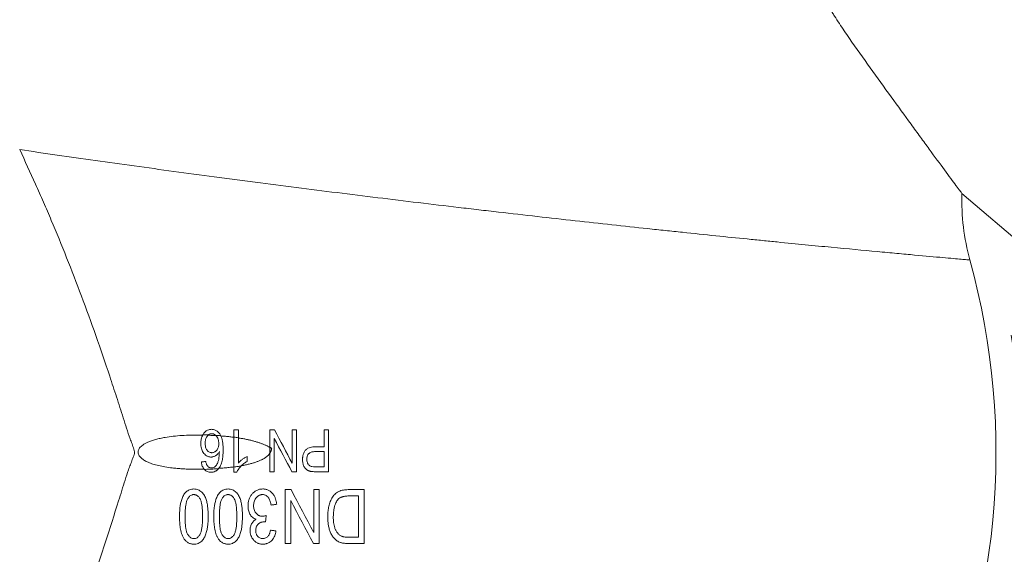
# Model space of a CAD drawing. Units: millimetres. Extents: x -524 to 1720, y -696 to 1621.
# Drawn here: x 516 to 846, y 298 to 478 of the extents above; entities that cross this region are included whole.
import ezdxf

# ---------------------------------------------------------------- set-up
doc = ezdxf.new("R2010")
doc.units = ezdxf.units.MM

msp = doc.modelspace()

# ---------------------------------------------------------------- linework, layer by layer
at = {"color": 7, "linetype": 'Continuous', "lineweight": 15}
for p, q in [((862.02, 393.96), (832.23, 419.39)), ((588.09, 340.1), (589.55, 340.1)), ((588.09, 337.65), (588.09, 340.1)), ((589.55, 340.1), (589.55, 337.44)), ((600.13, 340.1), (601.69, 340.1)), ((600.13, 334.26), (600.13, 340.1)), ((601.59, 337.25), (601.59, 326.06)), ((607.61, 328.92), (607.61, 340.1)), ((607.61, 340.1), (609.07, 340.1)), ((609.07, 340.1), (609.07, 326.06)), ((618.37, 334.45), (618.37, 340.1)), ((618.37, 340.1), (619.82, 340.1)), ((619.82, 340.1), (619.82, 326.06)), ((615.4, 334.45), (618.37, 334.45)), ((600.13, 326.06), (600.13, 332.32)), ((618.37, 332.81), (615.31, 332.81)), ((618.37, 327.7), (618.37, 332.81)), ((588.09, 325.88), (588.09, 327.65)), ((615.34, 327.7), (618.37, 327.7)), ((589.04, 325.88), (588.09, 325.88)), ((601.59, 326.06), (600.13, 326.06)), ((609.07, 326.06), (607.51, 326.06)), ((619.82, 326.06), (615.5, 326.06)), ((605.22, 320.04), (607.23, 320.04)), ((605.22, 301.99), (605.22, 320.04)), ((614.84, 305.67), (614.84, 320.04)), ((614.84, 320.04), (616.71, 320.04)), ((616.71, 320.04), (616.71, 301.99)), ((626.39, 320.04), (631.72, 320.04)), ((629.84, 317.93), (626.62, 317.93)), ((629.84, 304.1), (629.84, 317.93)), ((631.72, 320.04), (631.72, 301.99)), ((607.1, 316.38), (607.1, 301.99)), ((626.67, 304.1), (629.84, 304.1)), ((607.1, 301.99), (605.22, 301.99)), ((616.71, 301.99), (614.71, 301.99)), ((631.72, 301.99), (626.63, 301.99))]:
    msp.add_line(p, q, dxfattribs=at)
at = {"color": 7, "linetype": 'Continuous', "lineweight": 15, "flags": 128}
for points in [[(607.51, 326.06), (606.77, 327.46), (606.03, 328.86), (605.29, 330.25), (604.55, 331.65), (603.81, 333.05), (603.07, 334.45), (602.33, 335.85), (601.59, 337.25)], [(601.69, 340.1), (602.43, 338.7), (603.17, 337.31), (603.91, 335.91), (604.65, 334.51), (605.39, 333.11), (606.13, 331.72), (606.87, 330.32), (607.61, 328.92)], [(607.23, 320.04), (608.18, 318.24), (609.14, 316.44), (610.09, 314.64), (611.04, 312.84), (611.99, 311.05), (612.94, 309.25), (613.89, 307.46), (614.84, 305.67)], [(602.41, 315.12), (602.17, 315.09), (601.94, 315.06), (601.71, 315.03), (601.47, 315), (601.24, 314.97), (601, 314.94), (600.77, 314.91), (600.53, 314.88)], [(614.71, 301.99), (613.77, 303.78), (612.82, 305.57), (611.86, 307.37), (610.91, 309.17), (609.96, 310.97), (609.01, 312.77), (608.05, 314.57), (607.1, 316.38)], [(598.89, 311.38), (598.86, 311.11), (598.83, 310.85), (598.8, 310.58), (598.77, 310.32), (598.75, 310.05), (598.72, 309.79), (598.69, 309.52), (598.66, 309.25)], [(598.66, 309.25), (598.62, 309.26), (598.59, 309.26), (598.55, 309.26), (598.52, 309.27), (598.48, 309.27), (598.45, 309.27), (598.41, 309.28), (598.38, 309.28)], [(600.3, 306.44), (600.53, 306.41), (600.77, 306.38), (601, 306.35), (601.24, 306.32), (601.47, 306.29), (601.71, 306.26), (601.94, 306.24), (602.17, 306.21)]]:
    msp.add_lwpolyline(points, dxfattribs=at)
at = {"color": 7, "linetype": 'Continuous', "lineweight": 15}
for radius, start, end in [(242.52, 333.807, 15.427), (260.78, 332.5837, 9.0139), (250.75, 332.5837, 9.0139)]:
    msp.add_arc((601.12, 332.58), radius, start, end, dxfattribs=at)
for points, knots in [([(788.06, 481.41), (788.26, 480.98), (788.49, 480.55), (788.86, 479.92), (788.99, 479.72), (789.24, 479.3), (789.38, 479.1), (790.03, 478.07), (790.57, 477.24), (792.2, 474.76), (793.33, 473.1), (796.77, 468.12), (799.13, 464.8), (803.84, 458.24), (806.19, 454.99), (810.78, 448.67), (813.02, 445.59), (816.23, 441.18), (817.28, 439.74), (819.31, 436.95), (820.3, 435.61), (823.13, 431.73), (824.87, 429.36), (827.9, 425.23), (829.2, 423.46), (830.46, 421.77), (830.69, 421.45), (831.11, 420.88), (831.31, 420.62), (831.81, 419.94), (832.06, 419.61), (832.23, 419.39)], [0, 0, 0, 0, 0.015625, 0.015625, 0.023438, 0.023438, 0.03125, 0.03125, 0.0625, 0.0625, 0.125, 0.125, 0.25, 0.25, 0.375, 0.375, 0.5, 0.5, 0.5625, 0.5625, 0.625, 0.625, 0.75, 0.75, 0.875, 0.875, 0.90625, 0.90625, 0.9375, 0.9375, 1, 1, 1, 1]), ([(834.9, 397.09), (834.7, 397.11), (834.35, 397.14), (833.62, 397.2), (833.34, 397.23), (832.72, 397.28), (832.37, 397.31), (830.46, 397.48), (828.39, 397.66), (823.18, 398.13), (820.05, 398.41), (815.45, 398.83), (814.49, 398.92), (812.51, 399.1), (811.49, 399.19), (808.34, 399.48), (806.12, 399.69), (799.11, 400.34), (793.98, 400.83), (782.82, 401.9), (776.79, 402.48), (768.66, 403.29), (767.01, 403.46), (763.65, 403.79), (761.95, 403.96), (756.79, 404.48), (753.26, 404.84), (746.02, 405.59), (742.31, 405.97), (736.61, 406.57), (734.69, 406.77), (730.8, 407.18), (728.83, 407.39), (718.96, 408.44), (710.83, 409.32), (694.14, 411.18), (685.58, 412.15), (674.59, 413.41), (672.38, 413.67), (667.93, 414.19), (665.69, 414.45), (658.93, 415.25), (654.42, 415.79), (640.86, 417.42), (631.78, 418.53), (613.55, 420.82), (604.4, 421.99), (594.06, 423.34), (592.91, 423.49), (590.61, 423.79), (589.46, 423.94), (586.02, 424.39), (583.74, 424.7), (576.92, 425.61), (572.41, 426.21), (559.01, 428.03), (550.23, 429.25), (532.99, 431.68), (524.52, 432.9), (516.22, 434.12)], [0, 0, 0, 0, 0.03125, 0.03125, 0.046875, 0.046875, 0.0625, 0.0625, 0.125, 0.125, 0.1875, 0.1875, 0.203125, 0.203125, 0.21875, 0.21875, 0.25, 0.25, 0.3125, 0.3125, 0.375, 0.375, 0.390625, 0.390625, 0.40625, 0.40625, 0.4375, 0.4375, 0.46875, 0.46875, 0.484375, 0.484375, 0.5, 0.5, 0.5625, 0.5625, 0.625, 0.625, 0.640625, 0.640625, 0.65625, 0.65625, 0.6875, 0.6875, 0.75, 0.75, 0.8125, 0.8125, 0.820312, 0.820312, 0.828125, 0.828125, 0.84375, 0.84375, 0.875, 0.875, 0.9375, 0.9375, 1, 1, 1, 1]), ([(518.31, 226.43), (521.23, 234.11), (524.18, 242.06), (528.63, 254.37), (530.12, 258.53), (533.09, 266.99), (534.58, 271.29), (536.82, 277.84), (537.57, 280.03), (539.06, 284.46), (539.81, 286.7), (542.06, 293.44), (543.54, 297.96), (546.47, 307.08), (547.92, 311.67), (550.11, 318.6), (550.84, 320.92), (551.95, 324.39), (552.33, 325.55), (552.92, 327.28), (553.13, 327.85), (553.55, 329), (553.77, 329.57), (554.11, 330.42), (554.22, 330.7), (554.44, 331.27), (554.54, 331.56), (554.66, 332), (554.7, 332.15), (554.74, 332.45), (554.74, 332.61), (554.7, 333.07), (554.62, 333.37), (554.43, 333.95), (554.32, 334.24), (554.11, 334.82), (554, 335.11), (553.67, 335.97), (553.45, 336.55), (552.83, 338.29), (552.44, 339.45), (551.69, 341.79), (551.31, 342.96), (550.19, 346.47), (549.45, 348.81), (547.94, 353.46), (547.18, 355.78), (544.89, 362.69), (543.34, 367.24), (540.18, 376.2), (538.58, 380.62), (533.68, 393.69), (530.3, 402.16), (525.96, 412.43), (525.08, 414.47), (523.32, 418.52), (522.44, 420.53), (519.78, 426.47), (518, 430.34), (516.22, 434.12)], [0, 0, 0, 0, 0.125, 0.125, 0.1875, 0.1875, 0.25, 0.25, 0.28125, 0.28125, 0.3125, 0.3125, 0.375, 0.375, 0.4375, 0.4375, 0.46875, 0.46875, 0.484375, 0.484375, 0.492187, 0.492187, 0.5, 0.5, 0.503906, 0.503906, 0.507812, 0.507812, 0.509766, 0.509766, 0.511719, 0.511719, 0.515625, 0.515625, 0.519531, 0.519531, 0.523437, 0.523437, 0.53125, 0.53125, 0.546875, 0.546875, 0.5625, 0.5625, 0.59375, 0.59375, 0.625, 0.625, 0.6875, 0.6875, 0.75, 0.75, 0.875, 0.875, 0.90625, 0.90625, 0.9375, 0.9375, 1, 1, 1, 1]), ([(834.9, 397.09), (833.89, 400.75), (833.17, 404.44), (832.28, 411.87), (832.11, 415.62), (832.23, 419.39)], [0, 0, 0, 0, 0.5, 0.5, 1, 1, 1, 1]), ([(577.64, 338.4), (577.71, 338.53), (577.78, 338.66), (577.95, 338.92), (578.04, 339.04), (578.23, 339.27), (578.34, 339.38), (578.56, 339.59), (578.68, 339.68), (579.06, 339.93), (579.33, 340.06), (579.76, 340.2), (579.91, 340.23), (580.21, 340.27), (580.36, 340.28), (580.51, 340.28)], [0, 0, 0, 0, 0.125, 0.125, 0.25, 0.25, 0.375, 0.375, 0.5, 0.5, 0.75, 0.75, 0.875, 0.875, 1, 1, 1, 1]), ([(580.51, 340.28), (580.68, 340.28), (580.85, 340.27), (581.19, 340.22), (581.35, 340.18), (581.68, 340.08), (581.84, 340.01), (582.14, 339.85), (582.28, 339.77), (582.55, 339.57), (582.68, 339.45), (582.93, 339.21), (583.04, 339.09), (583.25, 338.82), (583.35, 338.69), (583.53, 338.4), (583.61, 338.24), (583.69, 338.09)], [0, 0, 0, 0, 0.125, 0.125, 0.25, 0.25, 0.375, 0.375, 0.5, 0.5, 0.625, 0.625, 0.75, 0.75, 0.875, 0.875, 1, 1, 1, 1]), ([(577.6, 338.34), (577.44, 338.34), (576.16, 338.37), (573.83, 338.37), (570.69, 338.24), (567.78, 337.99), (565.35, 337.66), (563.38, 337.28), (561.84, 336.9), (560.46, 336.47), (559.3, 336), (558.33, 335.52), (557.55, 335.06), (556.93, 334.58), (556.44, 334.09), (556.11, 333.58), (555.93, 333.05), (555.92, 332.51), (556.05, 331.95), (556.4, 331.29), (557.06, 330.55), (558.07, 329.81), (559.38, 329.15), (560.96, 328.58), (562.84, 328.08), (565.01, 327.66), (567.11, 327.36), (569.05, 327.16), (570.76, 327.03), (572.52, 326.94), (574.34, 326.89), (576.21, 326.88), (577.48, 326.91), (578.13, 326.93)], [0, 0, 0, 0, 0.009929, 0.080245, 0.145955, 0.207177, 0.264055, 0.300405, 0.333675, 0.363971, 0.391433, 0.413022, 0.431936, 0.448354, 0.462548, 0.474921, 0.486131, 0.497019, 0.508474, 0.521272, 0.543782, 0.569734, 0.600087, 0.635443, 0.676184, 0.722556, 0.774726, 0.809522, 0.845387, 0.882345, 0.920419, 0.95963, 1, 1, 1, 1]), ([(576.97, 335.52), (576.98, 335.77), (576.98, 336.02), (577.03, 336.51), (577.07, 336.75), (577.24, 337.48), (577.41, 337.96), (577.64, 338.4)], [0, 0, 0, 0, 0.25, 0.25, 0.5, 0.5, 1, 1, 1, 1]), ([(579.45, 338.38), (579.15, 338.39), (578.55, 338.41), (577.95, 338.42), (577.65, 338.43)], [0, 0, 0, 0, 0.495856, 1, 1, 1, 1]), ([(579.44, 338.35), (579.35, 338.26), (579.26, 338.17), (579.1, 337.97), (579.02, 337.87), (578.89, 337.66), (578.83, 337.55), (578.72, 337.31), (578.68, 337.19), (578.6, 336.95), (578.57, 336.83), (578.51, 336.58), (578.49, 336.46), (578.44, 336.08), (578.43, 335.82), (578.43, 335.57)], [0, 0, 0, 0, 0.125, 0.125, 0.25, 0.25, 0.375, 0.375, 0.5, 0.5, 0.625, 0.625, 0.75, 0.75, 1, 1, 1, 1]), ([(580.59, 338.82), (580.48, 338.82), (580.38, 338.81), (580.17, 338.77), (580.07, 338.74), (579.87, 338.65), (579.78, 338.6), (579.6, 338.48), (579.52, 338.42), (579.44, 338.35)], [0, 0, 0, 0, 0.25, 0.25, 0.5, 0.5, 0.75, 0.75, 1, 1, 1, 1]), ([(582.06, 338.17), (581.78, 338.18), (581.21, 338.22), (580.35, 338.26), (579.78, 338.28), (579.49, 338.29)], [0, 0, 0, 0, 0.327653, 0.66098, 1, 1, 1, 1]), ([(581.98, 338.23), (581.88, 338.31), (581.79, 338.4), (581.57, 338.55), (581.46, 338.61), (581.23, 338.72), (581.1, 338.76), (580.91, 338.8), (580.85, 338.81), (580.72, 338.82), (580.65, 338.82), (580.59, 338.82)], [0, 0, 0, 0, 0.25, 0.25, 0.5, 0.5, 0.75, 0.75, 0.875, 0.875, 1, 1, 1, 1]), ([(583.69, 338.14), (583.4, 338.16), (582.83, 338.2), (582.26, 338.24), (581.97, 338.25)], [0, 0, 0, 0, 0.495409, 1, 1, 1, 1]), ([(582.99, 335.46), (582.99, 335.59), (582.98, 335.72), (582.97, 335.97), (582.95, 336.09), (582.9, 336.46), (582.85, 336.71), (582.69, 337.19), (582.58, 337.42), (582.32, 337.85), (582.16, 338.05), (581.98, 338.23)], [0, 0, 0, 0, 0.125, 0.125, 0.25, 0.25, 0.5, 0.5, 0.75, 0.75, 1, 1, 1, 1]), ([(583.69, 338.09), (583.86, 337.73), (583.99, 337.35), (584.18, 336.58), (584.25, 336.19), (584.36, 335.41), (584.39, 335.02), (584.44, 334.23), (584.44, 333.84), (584.45, 333.44)], [0, 0, 0, 0, 0.25, 0.25, 0.5, 0.5, 0.75, 0.75, 1, 1, 1, 1]), ([(588.09, 337.62), (587.86, 337.65), (587.39, 337.71), (586.68, 337.79), (585.96, 337.86), (585.22, 337.94), (584.47, 338), (583.97, 338.04), (583.71, 338.06)], [0, 0, 0, 0, 0.1592633, 0.3214682, 0.48663, 0.6547634, 0.8258823, 1, 1, 1, 1]), ([(589.55, 337.46), (589.31, 337.5), (588.83, 337.57), (588.34, 337.64), (588.1, 337.68)], [0, 0, 0, 0, 0.494958, 1, 1, 1, 1]), ([(600.13, 334.24), (600, 334.31), (599.75, 334.45), (599.36, 334.64), (598.96, 334.83), (598.55, 335.02), (598.12, 335.2), (597.68, 335.38), (597.23, 335.55), (596.76, 335.71), (596.28, 335.87), (595.79, 336.03), (595.29, 336.18), (594.77, 336.33), (594.24, 336.47), (593.7, 336.6), (593.15, 336.73), (592.58, 336.86), (592, 336.98), (591.4, 337.1), (590.8, 337.21), (590.18, 337.31), (589.76, 337.38), (589.55, 337.41)], [0, 0, 0, 0, 0.038427, 0.077667, 0.117742, 0.158671, 0.200475, 0.24317, 0.286774, 0.331303, 0.376771, 0.423193, 0.470581, 0.518948, 0.568305, 0.618663, 0.670033, 0.722425, 0.775846, 0.830306, 0.885814, 0.942376, 1, 1, 1, 1]), ([(580.39, 330.98), (580.26, 330.99), (580.12, 330.99), (579.87, 331.02), (579.74, 331.05), (579.48, 331.12), (579.36, 331.17), (579.12, 331.28), (579, 331.34), (578.67, 331.55), (578.46, 331.72), (578.09, 332.09), (577.92, 332.29), (577.63, 332.72), (577.5, 332.96), (577.29, 333.44), (577.21, 333.69), (577.08, 334.21), (577.04, 334.47), (576.98, 334.99), (576.97, 335.25), (576.97, 335.52)], [0, 0, 0, 0, 0.0625, 0.0625, 0.125, 0.125, 0.1875, 0.1875, 0.25, 0.25, 0.375, 0.375, 0.5, 0.5, 0.625, 0.625, 0.75, 0.75, 0.875, 0.875, 1, 1, 1, 1]), ([(578.43, 335.57), (578.43, 335.39), (578.44, 335.21), (578.47, 334.85), (578.49, 334.68), (578.56, 334.33), (578.61, 334.16), (578.74, 333.82), (578.82, 333.66), (579.01, 333.35), (579.12, 333.21), (579.37, 332.95), (579.5, 332.83), (579.81, 332.64), (579.98, 332.56), (580.24, 332.49), (580.32, 332.47), (580.5, 332.44), (580.59, 332.44), (580.68, 332.44)], [0, 0, 0, 0, 0.125, 0.125, 0.25, 0.25, 0.375, 0.375, 0.5, 0.5, 0.625, 0.625, 0.75, 0.75, 0.875, 0.875, 0.9375, 0.9375, 1, 1, 1, 1]), ([(580.68, 332.44), (580.77, 332.44), (580.86, 332.44), (581.03, 332.47), (581.12, 332.49), (581.37, 332.56), (581.54, 332.63), (581.76, 332.77), (581.83, 332.82), (581.97, 332.93), (582.04, 332.99), (582.23, 333.17), (582.34, 333.3), (582.54, 333.59), (582.63, 333.75), (582.77, 334.07), (582.83, 334.24), (582.91, 334.58), (582.94, 334.76), (582.98, 335.11), (582.98, 335.29), (582.99, 335.46)], [0, 0, 0, 0, 0.0625, 0.0625, 0.125, 0.125, 0.25, 0.25, 0.3125, 0.3125, 0.375, 0.375, 0.5, 0.5, 0.625, 0.625, 0.75, 0.75, 0.875, 0.875, 1, 1, 1, 1]), ([(600.73, 333.91), (600.63, 333.97), (600.43, 334.09), (600.23, 334.2), (600.13, 334.26)], [0, 0, 0, 0, 0.495744, 1, 1, 1, 1]), ([(600.13, 332.32), (600.16, 332.38), (600.23, 332.49), (600.33, 332.66), (600.42, 332.83), (600.49, 333), (600.56, 333.18), (600.62, 333.36), (600.67, 333.54), (600.7, 333.72), (600.72, 333.85), (600.73, 333.91)], [0, 0, 0, 0, 0.11493, 0.228262, 0.340249, 0.451185, 0.561347, 0.671021, 0.780495, 0.890058, 1, 1, 1, 1]), ([(611.07, 330.13), (611.07, 330.27), (611.08, 330.42), (611.09, 330.71), (611.11, 330.85), (611.16, 331.29), (611.22, 331.57), (611.4, 332.13), (611.51, 332.4), (611.72, 332.79), (611.8, 332.91), (611.97, 333.15), (612.06, 333.27), (612.26, 333.48), (612.37, 333.58), (612.6, 333.76), (612.72, 333.84), (613.11, 334.06), (613.38, 334.16), (613.95, 334.32), (614.24, 334.37), (614.82, 334.43), (615.11, 334.44), (615.4, 334.45)], [0, 0, 0, 0, 0.0625, 0.0625, 0.125, 0.125, 0.25, 0.25, 0.375, 0.375, 0.4375, 0.4375, 0.5, 0.5, 0.5625, 0.5625, 0.625, 0.625, 0.75, 0.75, 0.875, 0.875, 1, 1, 1, 1]), ([(583.18, 332.79), (583.11, 332.66), (583.04, 332.53), (582.87, 332.29), (582.78, 332.18), (582.59, 331.96), (582.49, 331.85), (582.27, 331.66), (582.15, 331.57), (581.91, 331.41), (581.78, 331.34), (581.52, 331.21), (581.38, 331.16), (581.11, 331.07), (580.97, 331.03), (580.68, 330.99), (580.53, 330.99), (580.39, 330.98)], [0, 0, 0, 0, 0.125, 0.125, 0.25, 0.25, 0.375, 0.375, 0.5, 0.5, 0.625, 0.625, 0.75, 0.75, 0.875, 0.875, 1, 1, 1, 1]), ([(582.53, 328.87), (582.6, 329.02), (582.67, 329.17), (582.78, 329.49), (582.83, 329.65), (582.96, 330.13), (583.01, 330.46), (583.11, 331.12), (583.14, 331.45), (583.17, 332.12), (583.18, 332.45), (583.18, 332.79)], [0, 0, 0, 0, 0.125, 0.125, 0.25, 0.25, 0.5, 0.5, 0.75, 0.75, 1, 1, 1, 1]), ([(584.45, 333.44), (584.44, 333.16), (584.44, 332.89), (584.43, 332.34), (584.41, 332.06), (584.35, 331.23), (584.3, 330.68), (584.1, 329.6), (583.97, 329.06), (583.67, 328.29), (583.56, 328.03), (583.28, 327.56), (583.12, 327.34), (582.94, 327.12)], [0, 0, 0, 0, 0.125, 0.125, 0.25, 0.25, 0.5, 0.5, 0.75, 0.75, 0.875, 0.875, 1, 1, 1, 1]), ([(589.55, 328.98), (589.65, 329.09), (589.75, 329.21), (589.97, 329.43), (590.08, 329.53), (590.42, 329.84), (590.66, 330.03), (591.15, 330.39), (591.4, 330.57), (591.79, 330.81), (591.92, 330.89), (592.19, 331.03), (592.33, 331.1), (592.47, 331.16)], [0, 0, 0, 0, 0.125, 0.125, 0.25, 0.25, 0.5, 0.5, 0.75, 0.75, 0.875, 0.875, 1, 1, 1, 1]), ([(590.58, 328.07), (590.81, 328.11), (591.25, 328.19), (591.91, 328.33), (592.55, 328.47), (593.16, 328.61), (593.75, 328.76), (594.31, 328.92), (594.85, 329.09), (595.37, 329.26), (595.86, 329.43), (596.33, 329.62), (596.78, 329.81), (597.2, 330), (597.6, 330.2), (597.97, 330.41), (598.33, 330.63), (598.66, 330.85), (598.96, 331.07), (599.24, 331.3), (599.5, 331.54), (599.73, 331.79), (599.95, 332.04), (600.07, 332.22), (600.13, 332.3)], [0, 0, 0, 0, 0.064946, 0.127834, 0.18868, 0.247502, 0.30432, 0.359155, 0.412032, 0.462979, 0.512024, 0.559202, 0.604552, 0.648115, 0.689941, 0.730084, 0.768605, 0.805574, 0.841071, 0.875185, 0.908015, 0.939675, 0.970291, 1, 1, 1, 1]), ([(615.31, 332.81), (615.13, 332.8), (614.95, 332.8), (614.59, 332.76), (614.41, 332.73), (614.06, 332.65), (613.89, 332.59), (613.56, 332.43), (613.4, 332.34), (613.19, 332.16), (613.13, 332.09), (613.01, 331.95), (612.96, 331.87), (612.81, 331.64), (612.74, 331.47), (612.63, 331.12), (612.59, 330.94), (612.54, 330.57), (612.53, 330.39), (612.53, 330.2)], [0, 0, 0, 0, 0.125, 0.125, 0.25, 0.25, 0.375, 0.375, 0.5, 0.5, 0.5625, 0.5625, 0.625, 0.625, 0.75, 0.75, 0.875, 0.875, 1, 1, 1, 1]), ([(578.2, 326.78), (578.03, 326.95), (577.89, 327.14), (577.65, 327.54), (577.54, 327.75), (577.38, 328.19), (577.32, 328.42), (577.24, 328.76), (577.22, 328.87), (577.18, 329.11), (577.17, 329.22), (577.15, 329.34)], [0, 0, 0, 0, 0.25, 0.25, 0.5, 0.5, 0.75, 0.75, 0.875, 0.875, 1, 1, 1, 1]), ([(578.22, 326.84), (578.46, 326.85), (579.16, 326.88), (580.3, 326.93), (581.63, 327.01), (582.51, 327.07), (582.94, 327.1)], [0, 0, 0, 0, 0.151677, 0.443837, 0.726599, 1, 1, 1, 1]), ([(578.61, 329.52), (578.64, 329.39), (578.67, 329.25), (578.73, 328.98), (578.77, 328.85), (578.86, 328.59), (578.91, 328.46), (579.04, 328.22), (579.12, 328.11), (579.2, 328)], [0, 0, 0, 0, 0.25, 0.25, 0.5, 0.5, 0.75, 0.75, 1, 1, 1, 1]), ([(579.2, 328), (579.25, 327.95), (579.29, 327.9), (579.38, 327.81), (579.43, 327.76), (579.58, 327.64), (579.69, 327.57), (579.92, 327.45), (580.05, 327.41), (580.24, 327.36), (580.3, 327.35), (580.43, 327.34), (580.49, 327.34), (580.56, 327.33)], [0, 0, 0, 0, 0.125, 0.125, 0.25, 0.25, 0.5, 0.5, 0.75, 0.75, 0.875, 0.875, 1, 1, 1, 1]), ([(582.94, 327.12), (582.78, 326.94), (582.61, 326.76), (582.33, 326.53), (582.23, 326.46), (582.03, 326.32), (581.92, 326.26), (581.59, 326.09), (581.36, 326.01), (581, 325.93), (580.88, 325.91), (580.63, 325.89), (580.5, 325.88), (580.38, 325.88)], [0, 0, 0, 0, 0.25, 0.25, 0.375, 0.375, 0.5, 0.5, 0.75, 0.75, 0.875, 0.875, 1, 1, 1, 1]), ([(580.56, 327.33), (580.67, 327.34), (580.78, 327.34), (581, 327.38), (581.1, 327.41), (581.41, 327.54), (581.6, 327.65), (581.93, 327.95), (582.08, 328.11), (582.33, 328.48), (582.43, 328.67), (582.53, 328.87)], [0, 0, 0, 0, 0.125, 0.125, 0.25, 0.25, 0.5, 0.5, 0.75, 0.75, 1, 1, 1, 1]), ([(583, 327.17), (583.3, 327.2), (583.9, 327.24), (584.78, 327.32), (585.65, 327.4), (586.48, 327.49), (587.3, 327.58), (587.83, 327.65), (588.09, 327.68)], [0, 0, 0, 0, 0.177993, 0.351433, 0.520336, 0.68472, 0.844601, 1, 1, 1, 1]), ([(588.1, 327.63), (588.31, 327.66), (588.72, 327.72), (589.34, 327.81), (589.94, 327.91), (590.33, 327.98), (590.53, 328.01)], [0, 0, 0, 0, 0.259345, 0.51244, 0.759315, 1, 1, 1, 1]), ([(590.49, 327.99), (590.19, 327.68), (589.91, 327.35), (589.54, 326.83), (589.42, 326.65), (589.21, 326.27), (589.13, 326.07), (589.04, 325.88)], [0, 0, 0, 0, 0.5, 0.5, 0.75, 0.75, 1, 1, 1, 1]), ([(592.47, 329.52), (592.29, 329.41), (592.11, 329.31), (591.76, 329.08), (591.59, 328.95), (591.1, 328.57), (590.78, 328.29), (590.49, 327.99)], [0, 0, 0, 0, 0.25, 0.25, 0.5, 0.5, 1, 1, 1, 1]), ([(613.25, 326.33), (613.16, 326.36), (613.07, 326.4), (612.89, 326.48), (612.81, 326.53), (612.56, 326.68), (612.4, 326.8), (612.12, 327.07), (611.99, 327.21), (611.76, 327.53), (611.65, 327.69), (611.47, 328.04), (611.4, 328.22), (611.27, 328.58), (611.22, 328.78), (611.14, 329.16), (611.12, 329.35), (611.08, 329.74), (611.07, 329.93), (611.07, 330.13)], [0, 0, 0, 0, 0.0625, 0.0625, 0.125, 0.125, 0.25, 0.25, 0.375, 0.375, 0.5, 0.5, 0.625, 0.625, 0.75, 0.75, 0.875, 0.875, 1, 1, 1, 1]), ([(612.53, 330.2), (612.53, 330.02), (612.54, 329.84), (612.59, 329.48), (612.63, 329.31), (612.75, 328.96), (612.83, 328.79), (613.02, 328.48), (613.13, 328.33), (613.39, 328.08), (613.55, 327.97), (613.88, 327.83), (614.06, 327.79), (614.61, 327.71), (614.97, 327.7), (615.34, 327.7)], [0, 0, 0, 0, 0.125, 0.125, 0.25, 0.25, 0.375, 0.375, 0.5, 0.5, 0.625, 0.625, 0.75, 0.75, 1, 1, 1, 1]), ([(580.38, 325.88), (580.18, 325.88), (579.97, 325.89), (579.58, 325.96), (579.38, 326.02), (579, 326.18), (578.82, 326.27), (578.58, 326.44), (578.5, 326.51), (578.34, 326.64), (578.27, 326.71), (578.2, 326.78)], [0, 0, 0, 0, 0.25, 0.25, 0.5, 0.5, 0.75, 0.75, 0.875, 0.875, 1, 1, 1, 1]), ([(615.5, 326.06), (615.31, 326.06), (615.12, 326.06), (614.74, 326.08), (614.55, 326.09), (614.17, 326.12), (613.98, 326.15), (613.7, 326.2), (613.61, 326.22), (613.43, 326.27), (613.34, 326.3), (613.25, 326.33)], [0, 0, 0, 0, 0.25, 0.25, 0.5, 0.5, 0.75, 0.75, 0.875, 0.875, 1, 1, 1, 1]), ([(569.82, 311.02), (569.82, 311.51), (569.83, 311.99), (569.88, 312.96), (569.91, 313.44), (570.07, 314.89), (570.25, 315.84), (570.7, 317.22), (570.89, 317.67), (571.24, 318.3), (571.37, 318.51), (571.67, 318.9), (571.82, 319.08), (572.17, 319.42), (572.36, 319.57), (572.76, 319.83), (572.98, 319.94), (573.43, 320.11), (573.66, 320.18), (574.14, 320.26), (574.39, 320.27), (574.64, 320.27)], [0, 0, 0, 0, 0.125, 0.125, 0.25, 0.25, 0.5, 0.5, 0.625, 0.625, 0.6875, 0.6875, 0.75, 0.75, 0.8125, 0.8125, 0.875, 0.875, 0.9375, 0.9375, 1, 1, 1, 1]), ([(574.58, 318.4), (574.49, 318.4), (574.4, 318.39), (574.22, 318.37), (574.13, 318.35), (573.87, 318.27), (573.71, 318.19), (573.4, 318), (573.26, 317.88), (573.01, 317.62), (572.9, 317.48), (572.69, 317.18), (572.59, 317.03), (572.43, 316.71), (572.36, 316.54), (572.17, 316.04), (572.08, 315.68), (571.94, 314.98), (571.89, 314.62), (571.81, 313.9), (571.78, 313.54), (571.71, 312.46), (571.7, 311.74), (571.69, 311.01)], [0, 0, 0, 0, 0.03125, 0.03125, 0.0625, 0.0625, 0.125, 0.125, 0.1875, 0.1875, 0.25, 0.25, 0.3125, 0.3125, 0.375, 0.375, 0.5, 0.5, 0.625, 0.625, 0.75, 0.75, 1, 1, 1, 1]), ([(577.56, 311.01), (577.55, 311.74), (577.54, 312.47), (577.47, 313.56), (577.44, 313.92), (577.36, 314.64), (577.3, 315), (577.16, 315.72), (577.07, 316.07), (576.88, 316.58), (576.8, 316.75), (576.63, 317.07), (576.53, 317.23), (576.31, 317.52), (576.19, 317.66), (575.93, 317.91), (575.78, 318.02), (575.55, 318.16), (575.46, 318.21), (575.3, 318.27), (575.21, 318.3), (575.04, 318.35), (574.95, 318.37), (574.76, 318.39), (574.67, 318.4), (574.58, 318.4)], [0, 0, 0, 0, 0.25, 0.25, 0.375, 0.375, 0.5, 0.5, 0.625, 0.625, 0.6875, 0.6875, 0.75, 0.75, 0.8125, 0.8125, 0.875, 0.875, 0.90625, 0.90625, 0.9375, 0.9375, 0.96875, 0.96875, 1, 1, 1, 1]), ([(574.64, 320.27), (574.88, 320.27), (575.12, 320.25), (575.59, 320.17), (575.82, 320.1), (576.28, 319.91), (576.49, 319.8), (576.89, 319.54), (577.08, 319.38), (577.61, 318.88), (577.91, 318.5), (578.29, 317.87), (578.4, 317.65), (578.59, 317.21), (578.68, 316.98), (578.9, 316.29), (579.01, 315.82), (579.19, 314.87), (579.25, 314.39), (579.35, 313.43), (579.38, 312.95), (579.42, 311.99), (579.43, 311.5), (579.43, 311.02)], [0, 0, 0, 0, 0.0625, 0.0625, 0.125, 0.125, 0.1875, 0.1875, 0.25, 0.25, 0.375, 0.375, 0.4375, 0.4375, 0.5, 0.5, 0.625, 0.625, 0.75, 0.75, 0.875, 0.875, 1, 1, 1, 1]), ([(581.31, 311.02), (581.31, 311.5), (581.32, 311.99), (581.36, 312.95), (581.4, 313.44), (581.56, 314.88), (581.74, 315.83), (582.19, 317.21), (582.38, 317.66), (582.73, 318.3), (582.86, 318.5), (583.15, 318.89), (583.31, 319.08), (583.65, 319.41), (583.84, 319.56), (584.25, 319.83), (584.47, 319.94), (584.92, 320.11), (585.15, 320.17), (585.63, 320.26), (585.88, 320.27), (586.12, 320.27)], [0, 0, 0, 0, 0.125, 0.125, 0.25, 0.25, 0.5, 0.5, 0.625, 0.625, 0.6875, 0.6875, 0.75, 0.75, 0.8125, 0.8125, 0.875, 0.875, 0.9375, 0.9375, 1, 1, 1, 1]), ([(586.07, 318.4), (585.98, 318.4), (585.89, 318.39), (585.71, 318.37), (585.62, 318.35), (585.36, 318.27), (585.19, 318.19), (584.89, 317.99), (584.75, 317.87), (584.5, 317.61), (584.38, 317.47), (584.18, 317.18), (584.08, 317.02), (583.91, 316.7), (583.84, 316.54), (583.66, 316.03), (583.57, 315.68), (583.43, 314.97), (583.38, 314.61), (583.3, 313.9), (583.27, 313.54), (583.2, 312.46), (583.19, 311.73), (583.18, 311.01)], [0, 0, 0, 0, 0.03125, 0.03125, 0.0625, 0.0625, 0.125, 0.125, 0.1875, 0.1875, 0.25, 0.25, 0.3125, 0.3125, 0.375, 0.375, 0.5, 0.5, 0.625, 0.625, 0.75, 0.75, 1, 1, 1, 1]), ([(589.04, 311.01), (589.04, 311.74), (589.03, 312.47), (588.96, 313.56), (588.93, 313.92), (588.85, 314.64), (588.79, 315), (588.65, 315.72), (588.56, 316.07), (588.37, 316.58), (588.29, 316.75), (588.12, 317.07), (588.02, 317.22), (587.8, 317.51), (587.68, 317.66), (587.42, 317.91), (587.27, 318.02), (587.04, 318.16), (586.96, 318.2), (586.79, 318.27), (586.7, 318.3), (586.53, 318.35), (586.44, 318.37), (586.25, 318.39), (586.16, 318.4), (586.07, 318.4)], [0, 0, 0, 0, 0.25, 0.25, 0.375, 0.375, 0.5, 0.5, 0.625, 0.625, 0.6875, 0.6875, 0.75, 0.75, 0.8125, 0.8125, 0.875, 0.875, 0.90625, 0.90625, 0.9375, 0.9375, 0.96875, 0.96875, 1, 1, 1, 1]), ([(586.12, 320.27), (586.37, 320.27), (586.61, 320.25), (587.08, 320.17), (587.32, 320.1), (587.77, 319.91), (587.98, 319.8), (588.39, 319.53), (588.58, 319.38), (589.1, 318.87), (589.4, 318.49), (589.78, 317.86), (589.89, 317.65), (590.08, 317.2), (590.17, 316.98), (590.39, 316.29), (590.5, 315.82), (590.68, 314.86), (590.74, 314.39), (590.84, 313.43), (590.87, 312.95), (590.91, 311.98), (590.92, 311.5), (590.92, 311.02)], [0, 0, 0, 0, 0.0625, 0.0625, 0.125, 0.125, 0.1875, 0.1875, 0.25, 0.25, 0.375, 0.375, 0.4375, 0.4375, 0.5, 0.5, 0.625, 0.625, 0.75, 0.75, 0.875, 0.875, 1, 1, 1, 1]), ([(592.8, 314.6), (592.8, 314.77), (592.8, 314.95), (592.82, 315.3), (592.84, 315.47), (592.91, 315.98), (592.98, 316.32), (593.19, 316.98), (593.32, 317.31), (593.65, 317.92), (593.85, 318.21), (594.3, 318.75), (594.55, 319), (595.09, 319.45), (595.38, 319.64), (595.85, 319.88), (596.01, 319.95), (596.34, 320.07), (596.51, 320.12), (596.85, 320.2), (597.02, 320.23), (597.37, 320.26), (597.55, 320.27), (597.73, 320.27)], [0, 0, 0, 0, 0.0625, 0.0625, 0.125, 0.125, 0.25, 0.25, 0.375, 0.375, 0.5, 0.5, 0.625, 0.625, 0.75, 0.75, 0.8125, 0.8125, 0.875, 0.875, 0.9375, 0.9375, 1, 1, 1, 1]), ([(597.7, 318.4), (597.59, 318.4), (597.48, 318.39), (597.25, 318.37), (597.14, 318.34), (596.93, 318.29), (596.82, 318.25), (596.61, 318.17), (596.51, 318.11), (596.32, 318), (596.22, 317.94), (596.04, 317.81), (595.95, 317.74), (595.71, 317.51), (595.56, 317.34), (595.29, 316.98), (595.17, 316.79), (594.98, 316.38), (594.9, 316.17), (594.78, 315.74), (594.74, 315.52), (594.68, 315.07), (594.68, 314.85), (594.67, 314.62)], [0, 0, 0, 0, 0.0625, 0.0625, 0.125, 0.125, 0.1875, 0.1875, 0.25, 0.25, 0.3125, 0.3125, 0.375, 0.375, 0.5, 0.5, 0.625, 0.625, 0.75, 0.75, 0.875, 0.875, 1, 1, 1, 1]), ([(600.53, 314.88), (600.5, 315.09), (600.46, 315.29), (600.37, 315.69), (600.32, 315.89), (600.2, 316.29), (600.13, 316.48), (599.97, 316.86), (599.87, 317.04), (599.65, 317.39), (599.53, 317.55), (599.24, 317.85), (599.07, 317.98), (598.72, 318.2), (598.52, 318.27), (598.22, 318.35), (598.12, 318.37), (597.91, 318.39), (597.81, 318.4), (597.7, 318.4)], [0, 0, 0, 0, 0.125, 0.125, 0.25, 0.25, 0.375, 0.375, 0.5, 0.5, 0.625, 0.625, 0.75, 0.75, 0.875, 0.875, 0.9375, 0.9375, 1, 1, 1, 1]), ([(597.73, 320.27), (597.89, 320.27), (598.05, 320.27), (598.37, 320.24), (598.53, 320.21), (598.84, 320.14), (599, 320.1), (599.3, 319.99), (599.45, 319.93), (599.89, 319.72), (600.16, 319.55), (600.53, 319.25), (600.66, 319.14), (600.89, 318.91), (600.99, 318.79), (601.3, 318.42), (601.49, 318.16), (601.8, 317.6), (601.92, 317.3), (602.14, 316.7), (602.22, 316.38), (602.31, 315.91), (602.34, 315.75), (602.38, 315.44), (602.39, 315.28), (602.41, 315.12)], [0, 0, 0, 0, 0.0625, 0.0625, 0.125, 0.125, 0.1875, 0.1875, 0.25, 0.25, 0.375, 0.375, 0.4375, 0.4375, 0.5, 0.5, 0.625, 0.625, 0.75, 0.75, 0.875, 0.875, 0.9375, 0.9375, 1, 1, 1, 1]), ([(619.52, 310.91), (619.53, 311.18), (619.53, 311.45), (619.55, 311.99), (619.57, 312.26), (619.64, 313.06), (619.71, 313.59), (619.87, 314.37), (619.93, 314.63), (620.07, 315.15), (620.16, 315.41), (620.34, 315.92), (620.44, 316.17), (620.67, 316.67), (620.79, 316.91), (621.06, 317.39), (621.21, 317.62), (621.53, 318.06), (621.7, 318.27), (622.08, 318.66), (622.28, 318.84), (622.73, 319.16), (622.97, 319.3), (623.46, 319.54), (623.71, 319.64), (624.24, 319.8), (624.5, 319.86), (625.04, 319.96), (625.31, 319.99), (625.85, 320.03), (626.12, 320.04), (626.39, 320.04)], [0, 0, 0, 0, 0.0625, 0.0625, 0.125, 0.125, 0.25, 0.25, 0.3125, 0.3125, 0.375, 0.375, 0.4375, 0.4375, 0.5, 0.5, 0.5625, 0.5625, 0.625, 0.625, 0.6875, 0.6875, 0.75, 0.75, 0.8125, 0.8125, 0.875, 0.875, 0.9375, 0.9375, 1, 1, 1, 1]), ([(626.62, 317.93), (626.39, 317.93), (626.15, 317.92), (625.69, 317.89), (625.46, 317.87), (625.12, 317.81), (625.01, 317.79), (624.78, 317.75), (624.67, 317.72), (624.44, 317.66), (624.33, 317.62), (624.11, 317.53), (624, 317.49), (623.68, 317.33), (623.49, 317.2), (623.12, 316.9), (622.96, 316.72), (622.67, 316.35), (622.53, 316.16), (622.3, 315.74), (622.21, 315.52), (622.12, 315.3)], [0, 0, 0, 0, 0.125, 0.125, 0.25, 0.25, 0.3125, 0.3125, 0.375, 0.375, 0.4375, 0.4375, 0.5, 0.5, 0.625, 0.625, 0.75, 0.75, 0.875, 0.875, 1, 1, 1, 1]), ([(595.53, 310.13), (595.42, 310.17), (595.31, 310.2), (595.08, 310.28), (594.98, 310.33), (594.66, 310.49), (594.46, 310.62), (594.09, 310.92), (593.93, 311.09), (593.64, 311.46), (593.52, 311.67), (593.31, 312.08), (593.21, 312.3), (593.05, 312.74), (592.99, 312.97), (592.89, 313.43), (592.85, 313.66), (592.81, 314.13), (592.8, 314.36), (592.8, 314.6)], [0, 0, 0, 0, 0.0625, 0.0625, 0.125, 0.125, 0.25, 0.25, 0.375, 0.375, 0.5, 0.5, 0.625, 0.625, 0.75, 0.75, 0.875, 0.875, 1, 1, 1, 1]), ([(594.67, 314.62), (594.68, 314.41), (594.68, 314.2), (594.73, 313.78), (594.77, 313.57), (594.89, 313.16), (594.96, 312.96), (595.15, 312.58), (595.27, 312.4), (595.53, 312.07), (595.68, 311.91), (596, 311.63), (596.17, 311.51), (596.46, 311.37), (596.56, 311.32), (596.76, 311.25), (596.86, 311.22), (597.07, 311.17), (597.17, 311.16), (597.38, 311.14), (597.49, 311.13), (597.6, 311.13)], [0, 0, 0, 0, 0.125, 0.125, 0.25, 0.25, 0.375, 0.375, 0.5, 0.5, 0.625, 0.625, 0.75, 0.75, 0.8125, 0.8125, 0.875, 0.875, 0.9375, 0.9375, 1, 1, 1, 1]), ([(622.12, 315.3), (622.05, 315.12), (621.99, 314.95), (621.87, 314.59), (621.82, 314.41), (621.73, 314.05), (621.69, 313.86), (621.62, 313.5), (621.58, 313.31), (621.53, 312.94), (621.51, 312.75), (621.47, 312.38), (621.45, 312.2), (621.41, 311.64), (621.4, 311.26), (621.4, 310.89)], [0, 0, 0, 0, 0.125, 0.125, 0.25, 0.25, 0.375, 0.375, 0.5, 0.5, 0.625, 0.625, 0.75, 0.75, 1, 1, 1, 1]), ([(571.29, 303.66), (571.13, 303.93), (570.97, 304.21), (570.71, 304.79), (570.6, 305.08), (570.41, 305.68), (570.33, 305.98), (570.19, 306.6), (570.13, 306.91), (569.99, 307.85), (569.92, 308.48), (569.83, 309.75), (569.82, 310.38), (569.82, 311.02)], [0, 0, 0, 0, 0.125, 0.125, 0.25, 0.25, 0.375, 0.375, 0.5, 0.5, 0.75, 0.75, 1, 1, 1, 1]), ([(571.69, 311.01), (571.7, 310.28), (571.71, 309.56), (571.78, 308.46), (571.81, 308.1), (571.89, 307.38), (571.95, 307.02), (572.09, 306.3), (572.18, 305.95), (572.37, 305.44), (572.44, 305.27), (572.62, 304.95), (572.72, 304.8), (572.94, 304.5), (573.06, 304.36), (573.33, 304.11), (573.48, 304), (573.8, 303.81), (573.97, 303.74), (574.23, 303.67), (574.32, 303.65), (574.5, 303.63), (574.6, 303.63), (574.69, 303.63)], [0, 0, 0, 0, 0.25, 0.25, 0.375, 0.375, 0.5, 0.5, 0.625, 0.625, 0.6875, 0.6875, 0.75, 0.75, 0.8125, 0.8125, 0.875, 0.875, 0.9375, 0.9375, 0.96875, 0.96875, 1, 1, 1, 1]), ([(579.43, 311.02), (579.43, 310.53), (579.42, 310.05), (579.37, 309.08), (579.34, 308.59), (579.23, 307.62), (579.16, 307.14), (578.97, 306.2), (578.85, 305.73), (578.55, 304.81), (578.36, 304.36), (577.89, 303.52), (577.6, 303.12), (577.08, 302.61), (576.89, 302.46), (576.48, 302.2), (576.27, 302.09), (575.82, 301.92), (575.58, 301.85), (575.1, 301.77), (574.86, 301.76), (574.61, 301.75)], [0, 0, 0, 0, 0.125, 0.125, 0.25, 0.25, 0.375, 0.375, 0.5, 0.5, 0.625, 0.625, 0.75, 0.75, 0.8125, 0.8125, 0.875, 0.875, 0.9375, 0.9375, 1, 1, 1, 1]), ([(574.69, 303.63), (574.78, 303.63), (574.87, 303.63), (575.05, 303.66), (575.14, 303.68), (575.4, 303.76), (575.56, 303.84), (575.86, 304.03), (576, 304.16), (576.25, 304.41), (576.36, 304.55), (576.57, 304.85), (576.66, 305.01), (576.83, 305.32), (576.9, 305.49), (577.08, 305.99), (577.17, 306.34), (577.31, 307.05), (577.36, 307.41), (577.44, 308.12), (577.47, 308.48), (577.54, 309.57), (577.55, 310.29), (577.56, 311.01)], [0, 0, 0, 0, 0.03125, 0.03125, 0.0625, 0.0625, 0.125, 0.125, 0.1875, 0.1875, 0.25, 0.25, 0.3125, 0.3125, 0.375, 0.375, 0.5, 0.5, 0.625, 0.625, 0.75, 0.75, 1, 1, 1, 1]), ([(582.78, 303.66), (582.62, 303.93), (582.46, 304.21), (582.2, 304.78), (582.09, 305.08), (581.9, 305.68), (581.82, 305.98), (581.68, 306.59), (581.62, 306.91), (581.47, 307.85), (581.41, 308.48), (581.32, 309.75), (581.31, 310.38), (581.31, 311.02)], [0, 0, 0, 0, 0.125, 0.125, 0.25, 0.25, 0.375, 0.375, 0.5, 0.5, 0.75, 0.75, 1, 1, 1, 1]), ([(583.18, 311.01), (583.19, 310.28), (583.2, 309.56), (583.27, 308.46), (583.3, 308.1), (583.38, 307.38), (583.43, 307.02), (583.58, 306.3), (583.67, 305.95), (583.86, 305.44), (583.93, 305.27), (584.11, 304.95), (584.21, 304.8), (584.43, 304.5), (584.55, 304.36), (584.82, 304.11), (584.96, 304), (585.28, 303.81), (585.45, 303.74), (585.72, 303.67), (585.81, 303.65), (585.99, 303.63), (586.09, 303.63), (586.18, 303.63)], [0, 0, 0, 0, 0.25, 0.25, 0.375, 0.375, 0.5, 0.5, 0.625, 0.625, 0.6875, 0.6875, 0.75, 0.75, 0.8125, 0.8125, 0.875, 0.875, 0.9375, 0.9375, 0.96875, 0.96875, 1, 1, 1, 1]), ([(590.92, 311.02), (590.92, 310.53), (590.91, 310.05), (590.86, 309.08), (590.82, 308.6), (590.72, 307.63), (590.65, 307.15), (590.46, 306.21), (590.34, 305.74), (590.04, 304.82), (589.85, 304.37), (589.38, 303.52), (589.09, 303.12), (588.57, 302.62), (588.38, 302.46), (587.98, 302.2), (587.76, 302.09), (587.31, 301.92), (587.07, 301.85), (586.59, 301.77), (586.35, 301.76), (586.1, 301.75)], [0, 0, 0, 0, 0.125, 0.125, 0.25, 0.25, 0.375, 0.375, 0.5, 0.5, 0.625, 0.625, 0.75, 0.75, 0.8125, 0.8125, 0.875, 0.875, 0.9375, 0.9375, 1, 1, 1, 1]), ([(586.18, 303.63), (586.27, 303.63), (586.36, 303.63), (586.54, 303.66), (586.63, 303.68), (586.89, 303.76), (587.05, 303.84), (587.35, 304.04), (587.49, 304.16), (587.74, 304.42), (587.85, 304.56), (588.06, 304.86), (588.15, 305.01), (588.32, 305.33), (588.39, 305.49), (588.57, 306), (588.66, 306.35), (588.8, 307.06), (588.85, 307.41), (588.93, 308.13), (588.96, 308.49), (589.03, 309.57), (589.04, 310.29), (589.04, 311.01)], [0, 0, 0, 0, 0.03125, 0.03125, 0.0625, 0.0625, 0.125, 0.125, 0.1875, 0.1875, 0.25, 0.25, 0.3125, 0.3125, 0.375, 0.375, 0.5, 0.5, 0.625, 0.625, 0.75, 0.75, 1, 1, 1, 1]), ([(597.6, 311.13), (597.71, 311.13), (597.82, 311.14), (598.04, 311.16), (598.15, 311.18), (598.36, 311.23), (598.47, 311.25), (598.68, 311.31), (598.79, 311.35), (598.89, 311.38)], [0, 0, 0, 0, 0.25, 0.25, 0.5, 0.5, 0.75, 0.75, 1, 1, 1, 1]), ([(623.76, 302.32), (623.56, 302.4), (623.36, 302.47), (622.98, 302.65), (622.79, 302.76), (622.44, 303), (622.28, 303.14), (621.96, 303.42), (621.81, 303.57), (621.38, 304.05), (621.14, 304.4), (620.7, 305.13), (620.52, 305.51), (620.2, 306.3), (620.07, 306.7), (619.85, 307.53), (619.77, 307.95), (619.64, 308.79), (619.59, 309.21), (619.54, 310.06), (619.53, 310.49), (619.52, 310.91)], [0, 0, 0, 0, 0.0625, 0.0625, 0.125, 0.125, 0.1875, 0.1875, 0.25, 0.25, 0.375, 0.375, 0.5, 0.5, 0.625, 0.625, 0.75, 0.75, 0.875, 0.875, 1, 1, 1, 1]), ([(621.4, 310.89), (621.4, 310.58), (621.41, 310.27), (621.44, 309.66), (621.46, 309.35), (621.54, 308.74), (621.59, 308.44), (621.71, 307.84), (621.79, 307.54), (621.93, 307.11), (621.98, 306.97), (622.1, 306.68), (622.17, 306.54), (622.38, 306.13), (622.54, 305.87), (622.81, 305.5), (622.91, 305.38), (623.12, 305.15), (623.23, 305.04), (623.46, 304.85), (623.58, 304.75), (623.84, 304.59), (623.98, 304.52), (624.12, 304.46)], [0, 0, 0, 0, 0.125, 0.125, 0.25, 0.25, 0.375, 0.375, 0.5, 0.5, 0.5625, 0.5625, 0.625, 0.625, 0.75, 0.75, 0.8125, 0.8125, 0.875, 0.875, 0.9375, 0.9375, 1, 1, 1, 1]), ([(593.5, 306.45), (593.5, 306.64), (593.51, 306.82), (593.54, 307.19), (593.58, 307.37), (593.7, 307.9), (593.83, 308.25), (594.09, 308.74), (594.19, 308.89), (594.41, 309.19), (594.53, 309.33), (594.79, 309.6), (594.92, 309.72), (595.22, 309.94), (595.37, 310.04), (595.53, 310.13)], [0, 0, 0, 0, 0.125, 0.125, 0.25, 0.25, 0.5, 0.5, 0.625, 0.625, 0.75, 0.75, 0.875, 0.875, 1, 1, 1, 1]), ([(598.38, 309.28), (598.28, 309.28), (598.18, 309.28), (597.98, 309.26), (597.88, 309.25), (597.59, 309.21), (597.4, 309.16), (597.12, 309.06), (597.03, 309.03), (596.85, 308.94), (596.77, 308.9), (596.51, 308.74), (596.36, 308.62), (596.07, 308.35), (595.94, 308.2), (595.73, 307.87), (595.64, 307.69), (595.5, 307.32), (595.45, 307.13), (595.39, 306.74), (595.38, 306.54), (595.37, 306.35)], [0, 0, 0, 0, 0.0625, 0.0625, 0.125, 0.125, 0.25, 0.25, 0.3125, 0.3125, 0.375, 0.375, 0.5, 0.5, 0.625, 0.625, 0.75, 0.75, 0.875, 0.875, 1, 1, 1, 1]), ([(597.76, 301.75), (597.61, 301.76), (597.46, 301.76), (597.17, 301.79), (597.02, 301.81), (596.73, 301.87), (596.59, 301.91), (596.31, 302), (596.17, 302.06), (595.9, 302.19), (595.77, 302.26), (595.52, 302.41), (595.4, 302.49), (595.05, 302.77), (594.84, 302.97), (594.45, 303.42), (594.28, 303.66), (593.98, 304.17), (593.86, 304.44), (593.68, 304.99), (593.61, 305.28), (593.54, 305.72), (593.52, 305.86), (593.5, 306.16), (593.5, 306.3), (593.5, 306.45)], [0, 0, 0, 0, 0.0625, 0.0625, 0.125, 0.125, 0.1875, 0.1875, 0.25, 0.25, 0.3125, 0.3125, 0.375, 0.375, 0.5, 0.5, 0.625, 0.625, 0.75, 0.75, 0.875, 0.875, 0.9375, 0.9375, 1, 1, 1, 1]), ([(595.37, 306.35), (595.38, 306.18), (595.39, 306.01), (595.43, 305.69), (595.46, 305.53), (595.55, 305.21), (595.61, 305.05), (595.76, 304.75), (595.85, 304.61), (596.06, 304.35), (596.18, 304.23), (596.44, 304.02), (596.58, 303.93), (596.88, 303.77), (597.04, 303.72), (597.36, 303.65), (597.54, 303.64), (597.7, 303.63)], [0, 0, 0, 0, 0.125, 0.125, 0.25, 0.25, 0.375, 0.375, 0.5, 0.5, 0.625, 0.625, 0.75, 0.75, 0.875, 0.875, 1, 1, 1, 1]), ([(597.7, 303.63), (597.88, 303.64), (598.06, 303.64), (598.4, 303.71), (598.57, 303.77), (598.89, 303.92), (599.04, 304.01), (599.32, 304.23), (599.44, 304.35), (599.67, 304.62), (599.77, 304.77), (599.89, 305.01), (599.93, 305.09), (600, 305.25), (600.03, 305.33), (600.12, 305.58), (600.16, 305.75), (600.25, 306.09), (600.27, 306.27), (600.3, 306.44)], [0, 0, 0, 0, 0.125, 0.125, 0.25, 0.25, 0.375, 0.375, 0.5, 0.5, 0.625, 0.625, 0.6875, 0.6875, 0.75, 0.75, 0.875, 0.875, 1, 1, 1, 1]), ([(602.17, 306.21), (602.13, 305.92), (602.07, 305.64), (601.93, 305.09), (601.85, 304.82), (601.64, 304.29), (601.51, 304.03), (601.21, 303.53), (601.05, 303.3), (600.66, 302.87), (600.44, 302.68), (599.97, 302.34), (599.72, 302.2), (599.32, 302.03), (599.18, 301.98), (598.9, 301.89), (598.76, 301.86), (598.48, 301.8), (598.33, 301.78), (598.05, 301.76), (597.9, 301.76), (597.76, 301.75)], [0, 0, 0, 0, 0.125, 0.125, 0.25, 0.25, 0.375, 0.375, 0.5, 0.5, 0.625, 0.625, 0.75, 0.75, 0.8125, 0.8125, 0.875, 0.875, 0.9375, 0.9375, 1, 1, 1, 1]), ([(624.12, 304.46), (624.22, 304.41), (624.32, 304.37), (624.52, 304.31), (624.63, 304.28), (624.95, 304.21), (625.16, 304.18), (625.59, 304.14), (625.81, 304.12), (626.24, 304.1), (626.46, 304.1), (626.67, 304.1)], [0, 0, 0, 0, 0.125, 0.125, 0.25, 0.25, 0.5, 0.5, 0.75, 0.75, 1, 1, 1, 1]), ([(574.61, 301.75), (574.45, 301.76), (574.28, 301.76), (573.95, 301.8), (573.79, 301.83), (573.46, 301.91), (573.3, 301.96), (572.99, 302.09), (572.84, 302.16), (572.55, 302.33), (572.42, 302.42), (572.15, 302.63), (572.03, 302.75), (571.79, 302.99), (571.68, 303.11), (571.48, 303.38), (571.39, 303.52), (571.29, 303.66)], [0, 0, 0, 0, 0.125, 0.125, 0.25, 0.25, 0.375, 0.375, 0.5, 0.5, 0.625, 0.625, 0.75, 0.75, 0.875, 0.875, 1, 1, 1, 1]), ([(586.1, 301.75), (585.93, 301.76), (585.77, 301.76), (585.44, 301.8), (585.27, 301.83), (584.95, 301.91), (584.79, 301.96), (584.48, 302.09), (584.33, 302.16), (584.04, 302.33), (583.9, 302.43), (583.64, 302.63), (583.51, 302.75), (583.28, 302.99), (583.17, 303.11), (582.97, 303.38), (582.87, 303.52), (582.78, 303.66)], [0, 0, 0, 0, 0.125, 0.125, 0.25, 0.25, 0.375, 0.375, 0.5, 0.5, 0.625, 0.625, 0.75, 0.75, 0.875, 0.875, 1, 1, 1, 1]), ([(626.63, 301.99), (626.39, 301.99), (626.14, 301.99), (625.66, 302.01), (625.42, 302.02), (624.94, 302.07), (624.7, 302.1), (624.34, 302.16), (624.22, 302.19), (623.99, 302.25), (623.87, 302.28), (623.76, 302.32)], [0, 0, 0, 0, 0.25, 0.25, 0.5, 0.5, 0.75, 0.75, 0.875, 0.875, 1, 1, 1, 1])]:
    msp.add_open_spline(points, degree=3, knots=knots, dxfattribs=at)
for points in [[(588.09, 327.63), (588.09, 330.97), (588.09, 334.32), (588.09, 337.66)], [(589.55, 337.45), (589.55, 334.62), (589.55, 331.8), (589.55, 328.98)], [(600.13, 332.32), (600.13, 332.97), (600.13, 333.61), (600.13, 334.26)], [(592.47, 331.16), (592.47, 330.62), (592.47, 330.07), (592.47, 329.52)], [(577.15, 329.34), (577.64, 329.4), (578.12, 329.46), (578.61, 329.52)]]:
    msp.add_open_spline(points, degree=3, dxfattribs=at)

doc.saveas('drawing.dxf')
